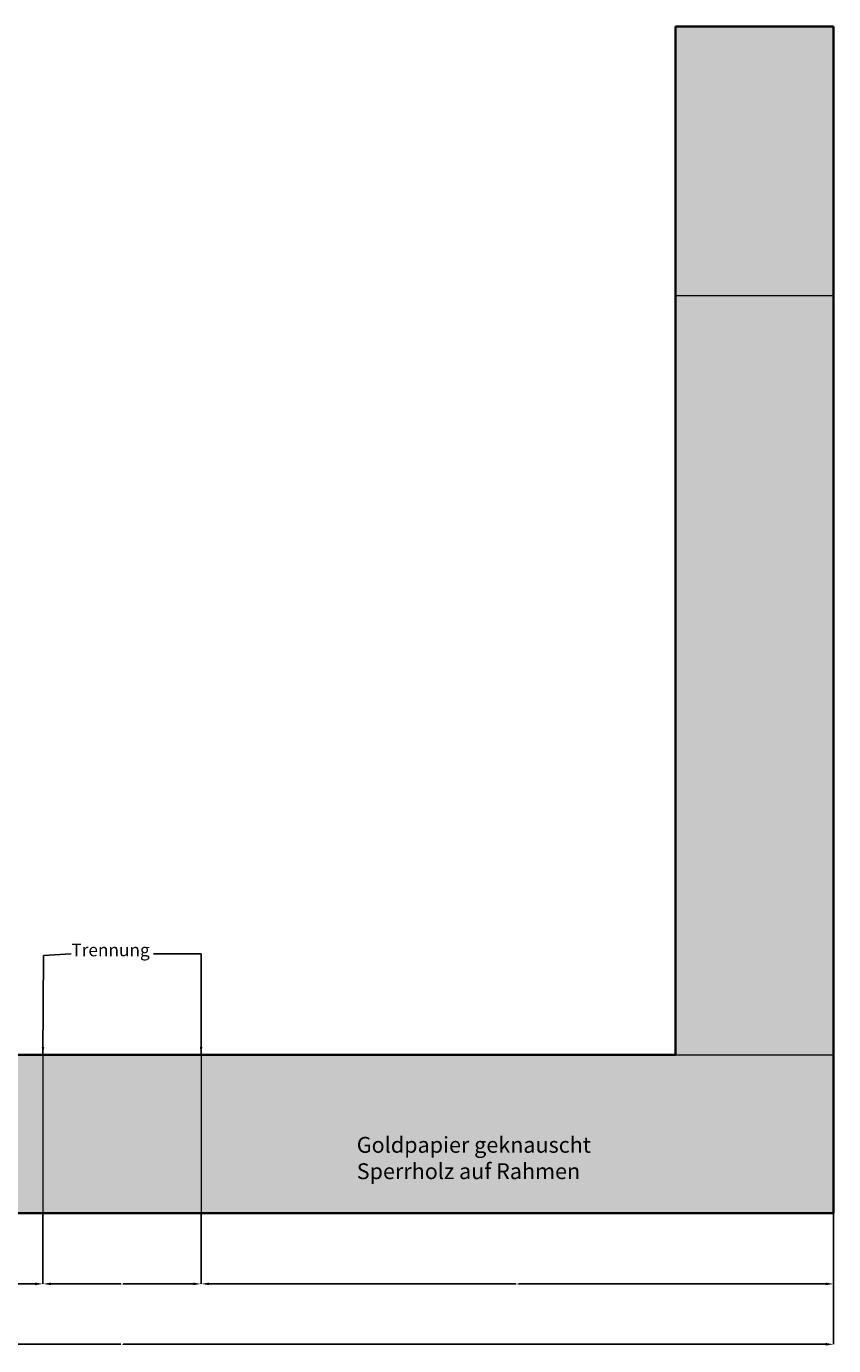
# Model space of a CAD drawing. Units: millimetres. Extents: x -78394 to 87371, y -5380 to 119285.
# Drawn here: x 1778 to 6883, y 42979 to 51317 of the extents above; entities that cross this region are included whole.
import ezdxf

# ---------------------------------------------------------------- set-up
doc = ezdxf.new("R2010")
doc.units = ezdxf.units.MM
doc.header["$PDMODE"] = 35
doc.header["$PDSIZE"] = 5
doc.layers.add('001Bühnenbild', color=7, linetype='Continuous', lineweight=35)
doc.layers.add('Bemassunb_Bühnenbild', color=5, linetype='Continuous', lineweight=15)
doc.styles.add('Arial', font='arial.ttf')
doc.styles.get("Standard").update_dxf_attribs({"font": 'arial.ttf'})
doc.dimstyles.new('Bemassung_eva', dxfattribs={"dimtxt": 5, "dimasz": 50, "dimexe": 0.18, "dimexo": 0.0625, "dimgap": 0.09, "dimtad": 0, "dimdec": 0, "dimlfac": -1, "dimzin": 0, "dimdsep": 46, "dimtxsty": 'Arial', "dimcen": 0.09, "dimadec": 0, "dimazin": 0, "dimtfac": 1, "dimtdec": 4, "dimtofl": 0, "dimtmove": 2, "dimatfit": 0, "dimfxl": 1, "dimtolj": 1, "dimtzin": 0, "dimarcsym": 0})

# ---------------------------------------------------------------- blocks, each defined once
blk = doc.blocks.new('*D674')
at = {"layer": 'Bemassunb_Bühnenbild', "color": 0, "lineweight": -2, "transparency": 16777216}
for p, q in [((-2117.3, 43816.5), (-2117.3, 42986.7)), ((6882.7, 43816.5), (6882.7, 42986.7)), ((-2067.3, 42986.9), (2375.1, 42986.9)), ((6832.7, 42986.9), (2390.2, 42986.9))]:
    blk.add_line(p, q, dxfattribs=at)
at = {"layer": 'Bemassunb_Bühnenbild', "color": 0, "transparency": 16777216}
for points in [[(-2067.3, 42995.2), (-2067.3, 42978.5), (-2117.3, 42986.9)], [(6832.7, 42995.2), (6832.7, 42978.5), (6882.7, 42986.9)]]:
    blk.add_solid(points, dxfattribs=at)
at = {"layer": 'Defpoints', "color": 0, "transparency": 16777216}
for p in [(-2117.3, 43816.5), (6882.7, 43816.5), (6882.7, 42986.9)]:
    blk.add_point(p, dxfattribs=at)
at = {"layer": 'Bemassunb_Bühnenbild', "color": 0, "transparency": 16777216, "insert": (2382.7, 42986.9), "char_height": 5, "attachment_point": 5, "style": 'Arial'}
blk.add_mtext('\\A1;9000', dxfattribs=at)
blk = doc.blocks.new('*D675')
at = {"layer": 'Bemassunb_Bühnenbild', "color": 0, "lineweight": -2, "transparency": 16777216}
for p, q in [((-2117.3, 43816.4), (-2117.3, 43368.5)), ((1882.7, 43816.5), (1882.7, 43368.5)), ((-2067.3, 43368.7), (-125, 43368.7)), ((1832.7, 43368.7), (-109.7, 43368.7))]:
    blk.add_line(p, q, dxfattribs=at)
at = {"layer": 'Bemassunb_Bühnenbild', "color": 0, "transparency": 16777216}
for points in [[(-2067.3, 43377), (-2067.3, 43360.4), (-2117.3, 43368.7)], [(1832.7, 43377), (1832.7, 43360.4), (1882.7, 43368.7)]]:
    blk.add_solid(points, dxfattribs=at)
at = {"layer": 'Defpoints', "color": 0, "transparency": 16777216}
for p in [(-2117.3, 43816.5), (1882.7, 43816.5), (1882.7, 43368.7)]:
    blk.add_point(p, dxfattribs=at)
at = {"layer": 'Bemassunb_Bühnenbild', "color": 0, "transparency": 16777216, "insert": (-117.3, 43368.7), "char_height": 5, "attachment_point": 5, "style": 'Arial'}
blk.add_mtext('\\A1;4000', dxfattribs=at)
blk = doc.blocks.new('*D676')
at = {"layer": 'Bemassunb_Bühnenbild', "color": 0, "lineweight": -2, "transparency": 16777216}
for p, q in [((1882.7, 43816.5), (1882.7, 43368.5)), ((2882.7, 43816.5), (2882.7, 43368.5)), ((1932.7, 43368.7), (2375.4, 43368.7)), ((2832.7, 43368.7), (2390, 43368.7))]:
    blk.add_line(p, q, dxfattribs=at)
at = {"layer": 'Bemassunb_Bühnenbild', "color": 0, "transparency": 16777216}
for points in [[(1932.7, 43377), (1932.7, 43360.4), (1882.7, 43368.7)], [(2832.7, 43377), (2832.7, 43360.4), (2882.7, 43368.7)]]:
    blk.add_solid(points, dxfattribs=at)
at = {"layer": 'Defpoints', "color": 0, "transparency": 16777216}
for p in [(1882.7, 43816.5), (2882.7, 43816.5), (2882.7, 43368.7)]:
    blk.add_point(p, dxfattribs=at)
at = {"layer": 'Bemassunb_Bühnenbild', "color": 0, "transparency": 16777216, "insert": (2382.7, 43368.7), "char_height": 5, "attachment_point": 5, "style": 'Arial'}
blk.add_mtext('\\A1;1000', dxfattribs=at)
blk = doc.blocks.new('*D677')
at = {"layer": 'Bemassunb_Bühnenbild', "color": 0, "lineweight": -2, "transparency": 16777216}
for p, q in [((2882.7, 43816.5), (2882.7, 43368.5)), ((6882.7, 43816.5), (6882.7, 43368.5)), ((2932.7, 43368.7), (4875, 43368.7)), ((6832.7, 43368.7), (4890.3, 43368.7))]:
    blk.add_line(p, q, dxfattribs=at)
at = {"layer": 'Bemassunb_Bühnenbild', "color": 0, "transparency": 16777216}
for points in [[(2932.7, 43377), (2932.7, 43360.4), (2882.7, 43368.7)], [(6832.7, 43377), (6832.7, 43360.4), (6882.7, 43368.7)]]:
    blk.add_solid(points, dxfattribs=at)
at = {"layer": 'Defpoints', "color": 0, "transparency": 16777216}
for p in [(2882.7, 43816.5), (6882.7, 43816.5), (6882.7, 43368.7)]:
    blk.add_point(p, dxfattribs=at)
at = {"layer": 'Bemassunb_Bühnenbild', "color": 0, "transparency": 16777216, "insert": (4882.7, 43368.7), "char_height": 5, "attachment_point": 5, "style": 'Arial'}
blk.add_mtext('\\A1;4000', dxfattribs=at)

msp = doc.modelspace()

# ---------------------------------------------------------------- hatches: boundary and pattern name
at = {"layer": '001Bühnenbild'}
h = msp.add_hatch(color=256, dxfattribs=at)
h.set_gradient(color1=(211, 214, 0), color2=(214, 214, 0), one_color=1)
h.paths.add_polyline_path([(-1117.32357, 51316.52225), (-1117.32357, 44816.52225), (5882.67643, 44816.52225), (5882.67643, 51316.52225), (6882.67643, 51316.52225), (6882.67643, 43816.52225), (-2117.32357, 43816.52225), (-2117.32357, 51316.52225)])

# ---------------------------------------------------------------- linework, layer by layer
for p, q in [((5882.67643, 44816.52225), (5882.67643, 51316.52225)), ((5882.67643, 51316.52225), (6882.67643, 51316.52225)), ((6882.67643, 43816.52225), (6882.67643, 51316.52225)), ((-1117.32357, 44816.52225), (5882.67643, 44816.52225)), ((-2117.32357, 43816.52225), (6882.67643, 43816.52225))]:
    msp.add_line(p, q, dxfattribs=at)
at = {"layer": '001Bühnenbild', "color": 8, "lineweight": 15}
for p, q in [((5882.67643, 49616.52225), (6882.67643, 49616.52225)), ((1882.67643, 44816.52225), (1882.67643, 43816.52225)), ((2882.67643, 44816.52225), (2882.67643, 43816.52225)), ((5882.67643, 44816.52225), (6882.67643, 44816.52225))]:
    msp.add_line(p, q, dxfattribs=at)

# ---------------------------------------------------------------- texts
at = {"layer": 'Bemassunb_Bühnenbild', "insert": (2061.89589, 45414.16616), "char_height": 80, "width": 675.5734246, "attachment_point": 7, "style": 'Arial'}
msp.add_mtext('Trennung', dxfattribs=at)
at = {"layer": 'Bemassunb_Bühnenbild', "insert": (3866.90752, 44297.47592), "char_height": 100, "width": 2539.5196667, "attachment_point": 1}
msp.add_mtext('{Goldpapier geknauscht\\PSperrholz auf Rahmen}', dxfattribs=at)

# ---------------------------------------------------------------- dimensions: what is measured, and where the dimension line sits
at = {"layer": 'Bemassunb_Bühnenbild'}
for base, p1, p2, picture, middle in [((6882.67643, 42986.85452), (-2117.32357, 43816.52225), (6882.67643, 43816.52225), '*D674', (2382.67643, 42986.85452)), ((1882.67643, 43368.70037), (-2117.32357, 43816.45975), (1882.67643, 43816.52225), '*D675', (-117.32357, 43368.70037))]:
    dim = msp.add_linear_dim(base=base, p1=p1, p2=p2, dimstyle='Bemassung_eva', override={"dimlfac": 1}, dxfattribs=at)
    dim.commit()
    dim.dimension.update_dxf_attribs({"geometry": picture, "text_midpoint": middle})
for base, p1, p2, picture, middle in [((2882.67643, 43368.70037), (1882.67643, 43816.52225), (2882.67643, 43816.52225), '*D676', (2382.67643, 43368.70037)), ((6882.67643, 43368.70037), (2882.67643, 43816.52225), (6882.67643, 43816.52225), '*D677', (4882.67643, 43368.70037))]:
    dim = msp.add_linear_dim(base=base, p1=p1, p2=p2, dimstyle='Bemassung_eva', dxfattribs=at)
    dim.commit()
    dim.dimension.update_dxf_attribs({"geometry": picture, "text_midpoint": middle})

# ---------------------------------------------------------------- leaders
at = {"layer": 'Bemassunb_Bühnenbild', "annotation_type": 0, "has_hookline": 1, "hookline_direction": 0, "text_width": 468.32196}
msp.add_leader([(1882.67643, 44816.52225), (1885.56935, 45444.37524), (2061.80589, 45454.16616)], dimstyle='Bemassung_eva', override={"dimtad": 0}, dxfattribs=at)
at = {"layer": 'Bemassunb_Bühnenbild'}
msp.add_leader([(2882.67643, 44816.52225), (2882.67643, 45454.16616), (2580.72461, 45454.16616)], dimstyle='Bemassung_eva', override={"dimtad": 0}, dxfattribs=at)

doc.saveas('drawing.dxf')
